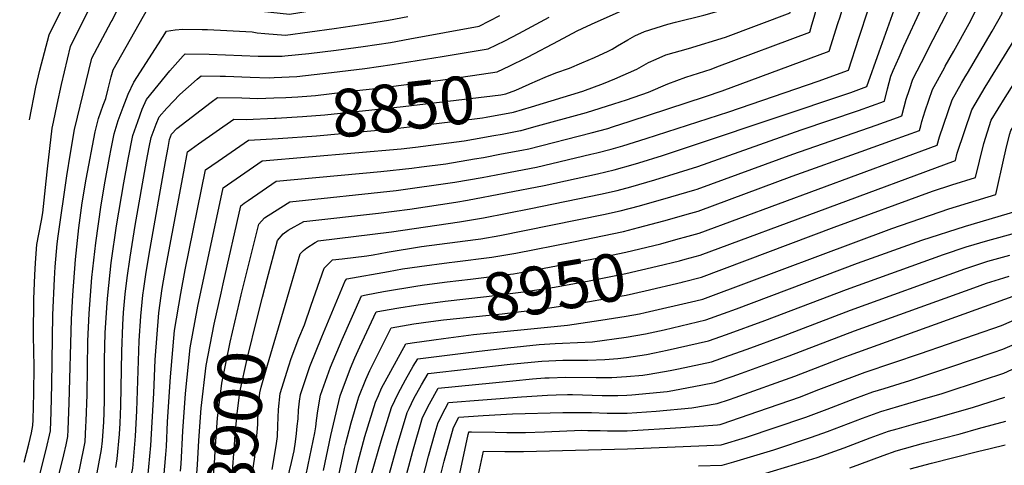
# Model space of a CAD drawing. Units: inches. Extents: x 2619878 to 2625334, y 1485787 to 1491268.
# Drawn here: x 2619945 to 2620540, y 1489714 to 1489983 of the extents above; entities that cross this region are included whole.
import ezdxf
from ezdxf.enums import TextEntityAlignment as Align

# ---------------------------------------------------------------- set-up
doc = ezdxf.new("R2010")
doc.units = ezdxf.units.IN
doc.header["$MEASUREMENT"] = 0
doc.layers.add('tile_2735_24_contour_10ft', color=208, linetype='Continuous')
doc.styles.add('Arial', font='arial.ttf')

msp = doc.modelspace()

# ---------------------------------------------------------------- linework, layer by layer
at = {"layer": 'tile_2735_24_contour_10ft'}
for points, elevation in [([(2619947.41, 1489715.82), (2619950.14, 1489726.69), (2619951.68, 1489733.48), (2619952.65, 1489737.85), (2619952.78, 1489741.33), (2619953.13, 1489757.47), (2619953.32, 1489773.53), (2619952.97, 1489791.93), (2619953.15, 1489814.38), (2619953.72, 1489828.75), (2619954.14, 1489836.16), (2619955.03, 1489847.26), (2619956.27, 1489853.36), (2619957.82, 1489861.59), (2619958.65, 1489866.25), (2619960.69, 1489885.35), (2619961.36, 1489892.79), (2619964.28, 1489917.36), (2619965.01, 1489920.99), (2619967.22, 1489931.74), (2619969.88, 1489943.88), (2619975.31, 1489966.78), (2619991.01, 1489998.47), (2619991.9, 1490000)], 8780), ([(2619950.48, 1489922.45), (2619954.33, 1489942.16), (2619956.76, 1489952.4), (2619962.42, 1489973.86), (2619970.63, 1489990.39), (2619974.31, 1489997.22), (2619976.17, 1490000)], 8770), ([(2620000, 1489948.44), (2620001.08, 1489952.61), (2620022.08, 1489989.78), (2620038.36, 1489992.7), (2620042.95, 1489993.09), (2620049.1, 1489992.9), (2620057.8, 1489992.34), (2620064.58, 1489991.84), (2620073.76, 1489990.51), (2620090.64, 1489988.07), (2620107.62, 1489986.16), (2620149.86, 1489993.13), (2620166.22, 1489995.86), (2620177.94, 1489998.19), (2620185.96, 1490000)], 8800), ([(2620000, 1489981.61), (2620000.45, 1489982.44), (2620003.02, 1489987.51), (2620009.34, 1490000)], 8790), ([(2620250.62, 1489959.86), (2620251.79, 1489960.43), (2620270.12, 1489970.13), (2620281.52, 1489976.11), (2620287.56, 1489978.97), (2620292.33, 1489981.21), (2620309.97, 1489989.1), (2620323.41, 1489993.92), (2620328.28, 1489995.37), (2620345.25, 1489999.8), (2620346.04, 1490000)], 8840), ([(2620252.41, 1489943.99), (2620252.87, 1489944.2), (2620262.07, 1489948.13), (2620268.65, 1489950.85), (2620276.88, 1489953.71), (2620284.34, 1489956.85), (2620291.95, 1489960.16), (2620300.18, 1489963.85), (2620302.56, 1489965.15), (2620305.92, 1489967.16), (2620311.98, 1489970.85), (2620316.35, 1489973.15), (2620322.05, 1489975.82), (2620336.31, 1489980.15), (2620340.95, 1489981.45), (2620357.98, 1489985.67), (2620380.01, 1489991.97), (2620393.42, 1489996.76), (2620398.48, 1489998.62), (2620398.65, 1490000)], 8850), ([(2620253.96, 1489930.39), (2620284.86, 1489939.73), (2620297.35, 1489944.43), (2620304.3, 1489947.2), (2620317.52, 1489953.14), (2620324.56, 1489957.03), (2620329.12, 1489959.1), (2620334.94, 1489961.66), (2620348.81, 1489965.5), (2620371.13, 1489972.44), (2620410.2, 1489987.05), (2620412.7, 1489998.7)], 8860), ([(2620438.99, 1489980.59), (2620440.3, 1489984.69), (2620441.27, 1489988.14), (2620443.01, 1489994.37), (2620444.54, 1490000)], 8880), ([(2620451.7, 1489971.83), (2620457.45, 1489989.58), (2620460.13, 1489998.47), (2620460.01, 1490000)], 8890), ([(2620463.9, 1489963.42), (2620475.05, 1489994.6), (2620475.28, 1489995.31), (2620475.15, 1489996.93), (2620474.91, 1490000)], 8900), ([(2620475.95, 1489960.28), (2620478.85, 1489966.95), (2620489.58, 1489989.79), (2620490.99, 1489993.09), (2620490.3, 1490000)], 8910), ([(2620489.59, 1489957.13), (2620496.64, 1489970.88), (2620504.06, 1489985.33), (2620506.76, 1489990.95), (2620505.7, 1490000)], 8920), ([(2620503.4, 1489953.94), (2620503.87, 1489954.82), (2620509.09, 1489963.98), (2620518.23, 1489980.71), (2620522.52, 1489988.81), (2620521, 1490000)], 8930), ([(2620517.28, 1489950.73), (2620532.16, 1489975.96), (2620538.29, 1489986.67), (2620536.3, 1490000)], 8940), ([(2620531.25, 1489947.51), (2620553.96, 1489984.32), (2620553.58, 1489986.66), (2620551.27, 1490000)], 8950), ([(2620255.35, 1489918.13), (2620287.17, 1489926.97), (2620303.7, 1489932.05), (2620311.29, 1489934.62), (2620324.65, 1489939.17), (2620336.32, 1489944.1), (2620347.17, 1489948.22), (2620362.32, 1489953.08), (2620365.8, 1489954.36), (2620421.93, 1489975.49), (2620423.32, 1489979.85), (2620424.61, 1489984.48), (2620425.99, 1489989.54)], 8870), ([(2620000, 1489836), (2620000.18, 1489837.57), (2620003.21, 1489858.37), (2620007.5, 1489884.34), (2620010.21, 1489898.64), (2620013.02, 1489912.93), (2620015.94, 1489921.52), (2620018.71, 1489928.89), (2620021.21, 1489934.83), (2620035.31, 1489951.95), (2620043.31, 1489961.08), (2620044.51, 1489962.22), (2620059.07, 1489962.04), (2620088.73, 1489960.96), (2620102.63, 1489960.82), (2620103.23, 1489960.85), (2620104.82, 1489961.01), (2620119.39, 1489962.45), (2620135.81, 1489964.47), (2620152.2, 1489966.72), (2620168.58, 1489969.17), (2620180.32, 1489971.33), (2620222.34, 1489979.1), (2620234.63, 1489985.36)], 8820), ([(2620000, 1489904.98), (2620001.81, 1489914.09), (2620004.22, 1489922.11), (2620007.12, 1489930.08), (2620010.25, 1489938.03), (2620013.6, 1489945.29), (2620028.42, 1489968.33), (2620033.37, 1489975.97), (2620038.66, 1489976.78), (2620043.25, 1489977.22), (2620054.89, 1489977.02), (2620058.09, 1489976.92), (2620069.75, 1489976.45), (2620085.07, 1489975.51), (2620088.17, 1489975.07), (2620092.84, 1489974.61), (2620105.22, 1489973.49), (2620134.64, 1489977.6), (2620151.03, 1489979.99), (2620167.39, 1489982.58), (2620179.12, 1489984.83)], 8810), ([(2620002.62, 1489712.57), (2620003.62, 1489717.69), (2620004.89, 1489732.56), (2620005.37, 1489739.29), (2620005.82, 1489749.68), (2620006.3, 1489782.46), (2620006.86, 1489798.7), (2620007.33, 1489806.02), (2620008.45, 1489817.15), (2620009.59, 1489827.1), (2620011.47, 1489839.51), (2620014.5, 1489858.66), (2620021.29, 1489897.5), (2620022.95, 1489905.86), (2620024.13, 1489911.79), (2620027, 1489919.76), (2620028.82, 1489924.36), (2620033.44, 1489929.5), (2620041.38, 1489937.85), (2620051.8, 1489946.95), (2620054.32, 1489949.08), (2620065.67, 1489948.84), (2620068.99, 1489948.76), (2620083.85, 1489948.18), (2620095.45, 1489947.87), (2620098.39, 1489947.97), (2620112.17, 1489948.56), (2620132.96, 1489950.98), (2620153.13, 1489953.5), (2620169.75, 1489955.9), (2620199.79, 1489960.69), (2620227.75, 1489965.28), (2620237.74, 1489970.21), (2620246.27, 1489974.51), (2620264.56, 1489984.35)], 8830), ([(2619946.68, 1489666.47), (2619949.85, 1489680.58), (2619960.71, 1489723.4), (2619963.16, 1489734.58), (2619963.57, 1489746.11), (2619964.03, 1489762.6), (2619964.69, 1489804.61), (2619965.66, 1489826.4), (2619966.15, 1489833.63), (2619967.36, 1489847.57), (2619967.84, 1489852.28), (2619973.07, 1489888.55), (2619975.3, 1489902.25), (2619977.75, 1489916.57), (2619988.19, 1489959.69), (2620000, 1489981.61)], 8790), ([(2620066.29, 1489817.86), (2620067.54, 1489823.41), (2620078.29, 1489870.42), (2620080.32, 1489872.11), (2620082.6, 1489873.74), (2620099.54, 1489885.33), (2620162.87, 1489891.23), (2620181.64, 1489893.3), (2620187.32, 1489894.02), (2620202.11, 1489895.95), (2620219.35, 1489898.81), (2620224.88, 1489899.79), (2620235.8, 1489901.82), (2620248.02, 1489904.1), (2620252.22, 1489904.89), (2620289.95, 1489914.64), (2620300.01, 1489917.27), (2620302.78, 1489918.15), (2620313.52, 1489921.6), (2620359.06, 1489936.58), (2620368.98, 1489940.04), (2620433.66, 1489963.93), (2620438.99, 1489980.59)], 8880), ([(2620078.46, 1489816.69), (2620089.02, 1489859.51), (2620092.46, 1489863.27), (2620094.68, 1489864.71), (2620107.85, 1489872.95), (2620172.14, 1489879.8), (2620207.49, 1489884.76), (2620223.99, 1489887.64), (2620236.82, 1489890.03), (2620256.83, 1489893.79), (2620289.73, 1489901.64), (2620293.35, 1489902.53), (2620301.91, 1489904.69), (2620309.03, 1489906.76), (2620323.23, 1489911.26), (2620373.02, 1489927.37), (2620427.14, 1489945.76), (2620445.38, 1489952.37), (2620451.7, 1489971.83)], 8890), ([(2620091.38, 1489815.44), (2620094.17, 1489826.17), (2620100.46, 1489849.55), (2620103.82, 1489853.68), (2620106.93, 1489855.81), (2620116.34, 1489861.03), (2620161.42, 1489866.16), (2620180.31, 1489868.57), (2620208.13, 1489872.67), (2620215.22, 1489873.87), (2620261.43, 1489882.7), (2620293.7, 1489889.82), (2620303.81, 1489892.16), (2620315.32, 1489895.51), (2620318.67, 1489896.49), (2620332.93, 1489900.93), (2620354.86, 1489908.07), (2620446.82, 1489939.02), (2620456.42, 1489942.49), (2620463.9, 1489963.42)], 8900), ([(2620098.12, 1489935.64), (2620105.52, 1489935.89), (2620112.77, 1489936.37), (2620120.65, 1489936.92), (2620123.27, 1489937.21), (2620148.2, 1489940.07), (2620157.8, 1489941.22), (2620198.84, 1489946.4), (2620218.25, 1489949.2), (2620233.16, 1489951.46), (2620240.78, 1489955.06), (2620250.62, 1489959.86)], 8840), ([(2620104.97, 1489810.47), (2620114.12, 1489841.46), (2620116.16, 1489843.46), (2620118.15, 1489845.19), (2620123.16, 1489848.34), (2620124.99, 1489849.47), (2620169.32, 1489854.76), (2620210.35, 1489860.76), (2620224.95, 1489863.23), (2620253.51, 1489868.88), (2620295.55, 1489877.54), (2620305.67, 1489879.82), (2620313.85, 1489882.01), (2620328.29, 1489886.25), (2620342.66, 1489890.57), (2620354.44, 1489894.34), (2620416.75, 1489916.5), (2620451.41, 1489928), (2620467.04, 1489933.64), (2620469.01, 1489941.25), (2620471.06, 1489948.72), (2620472.4, 1489952.16), (2620475.95, 1489960.28)], 8910), ([(2620097.26, 1489711.3), (2620099.59, 1489725.66), (2620099.96, 1489728.38), (2620100.32, 1489731.2), (2620100.65, 1489737.97), (2620101.01, 1489747.57), (2620102, 1489757.15), (2620107.16, 1489773.93), (2620108.75, 1489778.36), (2620113.36, 1489790.68), (2620116.76, 1489798.73), (2620120.71, 1489810.44), (2620128.5, 1489832.93), (2620133.64, 1489837.9), (2620139.46, 1489838.58), (2620154.35, 1489840.38), (2620158.26, 1489840.87), (2620166.69, 1489842.52), (2620187.42, 1489845.88), (2620220.11, 1489850.11), (2620223.25, 1489850.64), (2620234.68, 1489852.61), (2620297.41, 1489865.25), (2620307.53, 1489867.47), (2620319.1, 1489870.48), (2620338.04, 1489875.87), (2620352.48, 1489880.12), (2620354.02, 1489880.61), (2620411.84, 1489901.76), (2620462.02, 1489919.16), (2620475.06, 1489923.85), (2620477.66, 1489924.79), (2620479.05, 1489930.24), (2620480.24, 1489934.88), (2620482.25, 1489940.79), (2620484.35, 1489946.91), (2620489.59, 1489957.13)], 8920), ([(2620106.4, 1489705.52), (2620108.89, 1489715.53), (2620110.45, 1489722.63), (2620111.18, 1489727.97), (2620111.84, 1489733.12), (2620112.36, 1489737.54), (2620112.86, 1489741.97), (2620113.02, 1489747.13), (2620113.71, 1489752.63), (2620114.27, 1489756.69), (2620119.88, 1489773.46), (2620127.18, 1489791.34), (2620141.38, 1489825.3), (2620142.29, 1489826.34), (2620167.45, 1489830.87), (2620175.9, 1489832.39), (2620186.25, 1489833.92), (2620204.06, 1489836.32), (2620207.48, 1489836.7), (2620229.8, 1489839.53), (2620244.39, 1489842), (2620279.21, 1489848.74), (2620309.4, 1489855.09), (2620318.6, 1489857.34), (2620333.75, 1489861.42), (2620350.14, 1489866.01), (2620354.52, 1489867.25), (2620411.26, 1489888.52), (2620453.05, 1489903.3), (2620472.63, 1489910.31), (2620488.28, 1489915.94), (2620489.02, 1489918.75), (2620489.71, 1489921.35), (2620490.77, 1489924.74), (2620491.78, 1489927.94), (2620496.18, 1489940.74), (2620503.4, 1489953.94)], 8930), ([(2619945.92, 1489615.43), (2619957.77, 1489667.27), (2619967.92, 1489706.19), (2619971.33, 1489720.09), (2619972.64, 1489726.24), (2619973.66, 1489731.31), (2619973.88, 1489735.28), (2619974.55, 1489751.57), (2619975.85, 1489801.83), (2619976.68, 1489816.49), (2619978.41, 1489838.16), (2619980.39, 1489857.2), (2619982.45, 1489872.35), (2619984.74, 1489886.69), (2619990.19, 1489915.29), (2619992.34, 1489923.34), (2619995.03, 1489931.33), (2619996.68, 1489935.32), (2619998.1, 1489941.09), (2620000, 1489948.44)], 8800), ([(2620341.1, 1489850.12), (2620348.49, 1489852.11), (2620355.18, 1489853.96), (2620498.89, 1489907.09), (2620500.3, 1489912.28), (2620508.01, 1489934.57), (2620513.67, 1489944.55), (2620515.97, 1489948.5), (2620517.28, 1489950.73)], 8940), ([(2620343.25, 1489837.37), (2620346.76, 1489838.26), (2620355.84, 1489840.66), (2620509.95, 1489897.87), (2620511.04, 1489902.25), (2620519.83, 1489928.39), (2620528.05, 1489942.2), (2620530.61, 1489946.47), (2620531.25, 1489947.51)], 8950), ([(2620099.5, 1489923.46), (2620115.53, 1489924.42), (2620128.98, 1489925.48), (2620176.32, 1489930.52), (2620235.27, 1489937.61), (2620238.42, 1489938.18), (2620244.48, 1489940.3), (2620252.41, 1489943.99)], 8850), ([(2620345.4, 1489824.61), (2620356.51, 1489827.36), (2620436.64, 1489857.6), (2620496.13, 1489879.31), (2620507.82, 1489883.18), (2620522.19, 1489887.67), (2620524.49, 1489897.44), (2620527.24, 1489908.24), (2620531.66, 1489922.22), (2620540.11, 1489935.9), (2620545.34, 1489944.25)], 8960), ([(2620000, 1489655.69), (2620003.5, 1489670.44), (2620008.38, 1489690.01), (2620009.41, 1489694.99), (2620012.93, 1489712.02), (2620014.61, 1489731.47), (2620015.44, 1489746.79), (2620016.8, 1489788.97), (2620017.74, 1489803.81), (2620019.03, 1489816.61), (2620019.59, 1489820.59), (2620020.87, 1489829.05), (2620022.93, 1489841.26), (2620032.7, 1489897.34), (2620034.26, 1489905.81), (2620035.22, 1489910.64), (2620036.43, 1489913.89), (2620039.66, 1489917.2), (2620060.31, 1489933.02), (2620064.13, 1489935.94), (2620078.79, 1489935.64), (2620088.49, 1489935.32), (2620098.12, 1489935.64)], 8840), ([(2620253.48, 1489796.26), (2620275.67, 1489798.49), (2620295.77, 1489801.4), (2620311.05, 1489803.85), (2620319.06, 1489805.36), (2620322.55, 1489806.1), (2620353.09, 1489813.2), (2620357.39, 1489814.21), (2620360.57, 1489815.37), (2620471.49, 1489856.8), (2620505.92, 1489868.68), (2620534.43, 1489877.46), (2620539.43, 1489899.92), (2620541.15, 1489906.94), (2620542.89, 1489914.02), (2620543.49, 1489916.05), (2620545.8, 1489919.73), (2620559.96, 1489940.87)], 8970), ([(2620100.88, 1489911.27), (2620124, 1489912.79), (2620169.91, 1489917.04), (2620180.05, 1489918.15), (2620224.17, 1489923.66), (2620226.57, 1489924.08), (2620243.02, 1489927.08), (2620253.96, 1489930.39)], 8860), ([(2620000, 1489596.84), (2620003.63, 1489611.49), (2620006.46, 1489623.41), (2620007.53, 1489633.39), (2620010.25, 1489652.83), (2620015.75, 1489677.17), (2620017.56, 1489684.43), (2620021.08, 1489701.4), (2620022.12, 1489706.43), (2620023.8, 1489725.88), (2620025.58, 1489757.3), (2620026.39, 1489777.6), (2620028.61, 1489805.97), (2620030.75, 1489820.54), (2620033.03, 1489833.23), (2620043.81, 1489891.11), (2620046.08, 1489903.14), (2620052.72, 1489908.03), (2620073.94, 1489922.8), (2620081.48, 1489922.68), (2620098.6, 1489923.4), (2620099.5, 1489923.46)], 8850), ([(2620247.27, 1489915.92), (2620247.62, 1489915.99), (2620255.35, 1489918.13)], 8870), ([(2620041.86, 1489710.22), (2620042.25, 1489714.66), (2620043.26, 1489734.51), (2620044.8, 1489757.13), (2620047.73, 1489784.71), (2620052.29, 1489810), (2620067.55, 1489881.33), (2620091.23, 1489897.71), (2620175.07, 1489904.98), (2620183.71, 1489906), (2620213.1, 1489909.76), (2620218.81, 1489910.76), (2620231.19, 1489912.94), (2620236.05, 1489913.83), (2620247.27, 1489915.92)], 8870), ([(2620000, 1489549.84), (2620000.29, 1489550.81), (2620015.63, 1489607.83), (2620017.57, 1489616.23), (2620018.14, 1489618.92), (2620020.18, 1489638.12), (2620020.35, 1489640.44), (2620022.7, 1489659.67), (2620026.86, 1489678.77), (2620031.31, 1489700.84), (2620031.81, 1489706.34), (2620033.01, 1489720.28), (2620033.26, 1489725.2), (2620034.02, 1489740.14), (2620035.66, 1489767.3), (2620038.24, 1489795.26), (2620041.92, 1489817.57), (2620044.62, 1489831.9), (2620056.82, 1489892.23), (2620064.5, 1489897.54), (2620082.92, 1489910.09), (2620100.88, 1489911.27)], 8860), ([(2619945.06, 1489557.78), (2619946.4, 1489565.58), (2619947.22, 1489570.78), (2619948.59, 1489578.55), (2619953.17, 1489599.12), (2619956.26, 1489612.97), (2619965.75, 1489653.86), (2619977.44, 1489697.36), (2619981.01, 1489712.19), (2619984.16, 1489728.04), (2619984.68, 1489737.33), (2619984.83, 1489740.43), (2619985.32, 1489756.63), (2619985.85, 1489788.82), (2619986.63, 1489805.43), (2619988.27, 1489827.2), (2619990.6, 1489848.21), (2619993.88, 1489871.17), (2619996.3, 1489885.5), (2619998.97, 1489899.8), (2620000, 1489904.98)], 8810), ([(2620155.24, 1489699.68), (2620157.26, 1489708.39), (2620163.04, 1489728.63), (2620169.27, 1489748.78), (2620173.24, 1489757.19), (2620177.66, 1489765.46), (2620182.42, 1489773.62), (2620185.19, 1489778.14), (2620222.16, 1489782.85), (2620239.47, 1489784.82), (2620258.59, 1489786.86), (2620268.16, 1489787.33), (2620272.61, 1489787.49), (2620290.77, 1489788.46), (2620311.13, 1489791.21), (2620322.64, 1489793.29), (2620333.93, 1489795.65), (2620359.13, 1489801.6), (2620369.85, 1489805.49), (2620377.67, 1489808.37), (2620450.76, 1489835.81), (2620489.78, 1489849.84), (2620516.13, 1489858.32), (2620546.67, 1489867.26)], 8980), ([(2620167.03, 1489705.18), (2620172.76, 1489725.5), (2620175.34, 1489734.25), (2620178.74, 1489745.73), (2620179.92, 1489748.21), (2620182.79, 1489754.12), (2620187.34, 1489762.34), (2620191.37, 1489769.31), (2620241.05, 1489774.96), (2620260.2, 1489776.77), (2620272.8, 1489777.33), (2620281.21, 1489777.4), (2620285.47, 1489777.38), (2620287.83, 1489777.38), (2620298.09, 1489777.8), (2620306.04, 1489778.31), (2620311.22, 1489779), (2620323.31, 1489780.83), (2620328.17, 1489781.7), (2620335.86, 1489783.32), (2620360.87, 1489788.98), (2620371.6, 1489792.83), (2620394.81, 1489801.34), (2620444.11, 1489819.94), (2620502.76, 1489841.17), (2620516.58, 1489845.69), (2620529.48, 1489849.51), (2620546.39, 1489854.19)], 8990), ([(2620189.28, 1489822.79), (2620202.91, 1489824.61), (2620217.1, 1489826.19), (2620234.67, 1489828.38), (2620239.46, 1489828.98), (2620242.89, 1489829.54), (2620254.09, 1489831.41), (2620294.46, 1489839.1), (2620310.79, 1489842.56), (2620331.91, 1489847.64), (2620341.1, 1489850.12)], 8940), ([(2620176.77, 1489702.05), (2620182.25, 1489722.44), (2620188.1, 1489742.72), (2620192.3, 1489751.05), (2620197.55, 1489760.49), (2620242.66, 1489764.93), (2620254.44, 1489766.03), (2620261.82, 1489766.65), (2620264.61, 1489766.74), (2620274.45, 1489767.03), (2620292.97, 1489766.91), (2620299.42, 1489766.81), (2620302.41, 1489766.85), (2620311.33, 1489767.36), (2620321.13, 1489768.28), (2620324.96, 1489768.86), (2620337.55, 1489771.09), (2620342.64, 1489772.09), (2620362.61, 1489776.37), (2620373.35, 1489780.15), (2620384.07, 1489784.03), (2620406.18, 1489792.11), (2620446.58, 1489807.47), (2620515.66, 1489832.55), (2620525.89, 1489835.88), (2620529.55, 1489837.02), (2620542.86, 1489840.77)], 9000), ([(2619944.63, 1489529), (2619948.61, 1489537.07), (2619952.69, 1489545.47), (2619954.05, 1489553.1), (2619954.74, 1489557.13), (2619955.78, 1489563.1), (2619957.31, 1489568.15), (2619960, 1489578.66), (2619973.88, 1489640.21), (2619978.81, 1489659.91), (2619984.7, 1489681.42), (2619989.75, 1489701.35), (2619990.74, 1489706.05), (2619994.13, 1489723.46), (2619994.57, 1489728.58), (2619995.39, 1489740.01), (2619995.66, 1489745.52), (2619995.84, 1489753.43), (2619995.97, 1489777.61), (2619996.3, 1489793.73), (2619997.42, 1489811.97), (2619997.79, 1489816.62), (2620000, 1489836)], 8820), ([(2620191.17, 1489811.55), (2620201.77, 1489812.98), (2620226.67, 1489815.75), (2620249.03, 1489818.53), (2620267.71, 1489821.48), (2620288.75, 1489825.25), (2620310.88, 1489829.62), (2620329.85, 1489833.99), (2620343.25, 1489837.37)], 8950), ([(2620117.47, 1489707.36), (2620118.95, 1489714.11), (2620123.03, 1489733.44), (2620123.46, 1489737.13), (2620123.88, 1489740.81), (2620124.69, 1489746.7), (2620126.45, 1489756.25), (2620132.39, 1489773), (2620139.41, 1489789.72), (2620151.16, 1489816.22), (2620153.97, 1489816.82), (2620164.37, 1489818.84), (2620185.1, 1489822.24), (2620189.28, 1489822.79)], 8940), ([(2620186.39, 1489698.95), (2620191.72, 1489719.39), (2620195.64, 1489733.6), (2620197.37, 1489739.73), (2620201.7, 1489748.02), (2620203.73, 1489751.67), (2620224.4, 1489753.41), (2620247.73, 1489755.11), (2620263.49, 1489756.24), (2620268.85, 1489756.41), (2620275.7, 1489756.57), (2620278.69, 1489756.55), (2620296.61, 1489756.01), (2620299.55, 1489755.97), (2620306.1, 1489756.05), (2620311.46, 1489756.15), (2620314.47, 1489756.36), (2620335.87, 1489758.48), (2620339.21, 1489759.07), (2620357.27, 1489762.36), (2620364.35, 1489763.75), (2620375.1, 1489767.47), (2620380.79, 1489769.48), (2620409.54, 1489779.87), (2620449.07, 1489794.95), (2620521.08, 1489821.03), (2620528.74, 1489823.81), (2620539.26, 1489827.12), (2620542.43, 1489828.02)], 9010), ([(2620193.02, 1489800.59), (2620200.66, 1489801.64), (2620236.09, 1489805.33), (2620260.82, 1489808.36), (2620283.23, 1489811.82), (2620303.7, 1489815.3), (2620310.96, 1489816.67), (2620322.47, 1489819.15), (2620344.91, 1489824.48), (2620345.4, 1489824.61)], 8960), ([(2620046, 1489664.85), (2620046.28, 1489668.05), (2620046.84, 1489672.93), (2620049.87, 1489689.54), (2620050.48, 1489695.24), (2620051.71, 1489708.9), (2620052.08, 1489714.16), (2620052.77, 1489728.73), (2620054.19, 1489748.34), (2620057.22, 1489774.16), (2620062.09, 1489799.11), (2620066.29, 1489817.86)], 8880), ([(2620056.81, 1489663.81), (2620056.83, 1489663.99), (2620058.58, 1489679.37), (2620059.38, 1489683.76), (2620061.04, 1489699.31), (2620062.44, 1489718.15), (2620062.65, 1489722.72), (2620064.14, 1489742.29), (2620066.82, 1489763.49), (2620071.83, 1489788.28), (2620077.41, 1489812.43), (2620078.46, 1489816.69)], 8890), ([(2620067.31, 1489662.79), (2620068.21, 1489670.91), (2620069.29, 1489680.4), (2620070.8, 1489688.57), (2620073.01, 1489707.74), (2620074.39, 1489726.19), (2620074.85, 1489732.72), (2620076.03, 1489744.87), (2620077.69, 1489758.04), (2620082.28, 1489779), (2620088.07, 1489802.68), (2620091.38, 1489815.44)], 8900), ([(2620077.48, 1489661.81), (2620077.8, 1489664.72), (2620079.31, 1489678.41), (2620081.41, 1489689.34), (2620083.8, 1489699.74), (2620086.63, 1489719.03), (2620088.09, 1489733.78), (2620088.54, 1489738.5), (2620088.79, 1489748.02), (2620089.7, 1489757.6), (2620090.59, 1489761.03), (2620094.32, 1489774.4), (2620104.97, 1489810.47)], 8910), ([(2620128.28, 1489710.68), (2620132.66, 1489731.77), (2620138.19, 1489755.82), (2620144.5, 1489772.56), (2620147.19, 1489778.68), (2620150.23, 1489785.46), (2620160.1, 1489806.57), (2620163.23, 1489807.19), (2620173.61, 1489809.02), (2620183.96, 1489810.58), (2620191.17, 1489811.55)], 8950), ([(2620188.34, 1489656.85), (2620190.92, 1489669.68), (2620195.57, 1489691.52), (2620199.31, 1489709.12), (2620201.17, 1489716.35), (2620206.66, 1489736.74), (2620209.91, 1489742.85), (2620224.65, 1489743.89), (2620242.34, 1489744.89), (2620272.8, 1489745.79), (2620290.21, 1489745.72), (2620299.67, 1489745.36), (2620307.96, 1489745.34), (2620311.59, 1489745.41), (2620329.12, 1489746.62), (2620350.69, 1489748.63), (2620366.09, 1489751.14), (2620373.55, 1489753.65), (2620376.85, 1489754.78), (2620412.91, 1489767.58), (2620441.62, 1489778.74), (2620446.05, 1489780.35), (2620544.91, 1489816.02)], 9020), ([(2620204.36, 1489679.79), (2620215.61, 1489732.49), (2620215.94, 1489733.75), (2620216.09, 1489734.02), (2620217.57, 1489734.12), (2620231.99, 1489733.76), (2620239, 1489733.56), (2620250.31, 1489733.6), (2620261.66, 1489733.98), (2620284.3, 1489734.98), (2620287.87, 1489734.94), (2620295.38, 1489734.83), (2620299.79, 1489734.74), (2620311.71, 1489734.66), (2620344.17, 1489736.61), (2620366.26, 1489738.28), (2620367.83, 1489738.52), (2620369.16, 1489738.97), (2620390.69, 1489746.37), (2620416.3, 1489755.27), (2620425.88, 1489758.92), (2620435.43, 1489762.7), (2620455.47, 1489770.12), (2620488.99, 1489781.38), (2620537.88, 1489798.35), (2620553.12, 1489804.92)], 9030), ([(2620134.74, 1489695.73), (2620140.29, 1489721), (2620140.89, 1489723.93), (2620141.52, 1489726.47), (2620144.86, 1489739.58), (2620149.03, 1489753.22), (2620149.62, 1489755.11), (2620153.85, 1489765.67), (2620156.27, 1489771.06), (2620158.75, 1489776.27), (2620169.04, 1489796.92), (2620172.48, 1489797.54), (2620182.85, 1489799.2), (2620193.02, 1489800.59)], 8960), ([(2620194.86, 1489789.68), (2620200.75, 1489790.49), (2620218.75, 1489792.77), (2620253.48, 1489796.26)], 8970), ([(2620145.9, 1489702.6), (2620149.08, 1489716.13), (2620153.07, 1489731.23), (2620159.53, 1489751.92), (2620161.32, 1489756.03), (2620163.27, 1489760.4), (2620177.98, 1489787.27), (2620181.74, 1489787.89), (2620194.86, 1489789.68)], 8970), ([(2620187.12, 1489525.7), (2620190.54, 1489541.55), (2620195.67, 1489569.07), (2620199.48, 1489594.15), (2620209.65, 1489650.43), (2620214.05, 1489671.67), (2620224.86, 1489722.3), (2620237.78, 1489722.1), (2620249.08, 1489722.09), (2620311.84, 1489723.81), (2620359.84, 1489725.78), (2620368.52, 1489726.23), (2620383.13, 1489730.63), (2620419.67, 1489742.99), (2620432.46, 1489747.74), (2620449.19, 1489754.15), (2620460.16, 1489758.18), (2620466.89, 1489760.31), (2620476.53, 1489763.29), (2620482.49, 1489765.05), (2620507.74, 1489773.46), (2620532.82, 1489781.94), (2620538.56, 1489783.9), (2620547.01, 1489787.68)], 9040), ([(2620354.78, 1489713.43), (2620369.08, 1489713.97), (2620376.1, 1489716.02), (2620400.34, 1489723.25), (2620423.03, 1489730.75), (2620432.68, 1489734.19), (2620453.87, 1489742.23), (2620464.83, 1489746.27), (2620481.28, 1489751.19), (2620492.09, 1489754.38), (2620501.45, 1489757.05), (2620526.93, 1489765.36), (2620539.24, 1489769.46), (2620554.46, 1489776.45)], 9050), ([(2620393.48, 1489708.57), (2620413.45, 1489714.5), (2620426.36, 1489718.62), (2620442.68, 1489724.31), (2620458.52, 1489730.39), (2620469.5, 1489734.39), (2620474.75, 1489735.92), (2620486.02, 1489739.13), (2620493.51, 1489741.14), (2620520.83, 1489748.87), (2620539.92, 1489755.02)], 9060), ([(2620446.21, 1489712.27), (2620452.23, 1489714.45), (2620466.36, 1489719.75), (2620474.17, 1489722.5), (2620490.74, 1489727.11), (2620512.95, 1489732.93), (2620524.01, 1489735.97), (2620540.54, 1489740.55)], 9070), ([(2620482.73, 1489711.67), (2620495.47, 1489715.06), (2620523.38, 1489722.2), (2620530.99, 1489723.93), (2620540.09, 1489726.21)], 9080)]:
    msp.add_lwpolyline(points, dxfattribs=dict(at, elevation=elevation))

# ---------------------------------------------------------------- texts
at = {"color": 18, "style": 'Arial'}
for s, rotation, p in [('8850', 6.46507, (2620176.32, 1489930.52)), ('8950', 9.56708, (2620267.71, 1489821.48)), ('8900', 84.48175, (2620075.51, 1489739.49))]:
    msp.add_text(s, height=28.8, rotation=rotation, dxfattribs=at).set_placement(p, align=Align.MIDDLE_CENTER)

doc.saveas('drawing.dxf')
